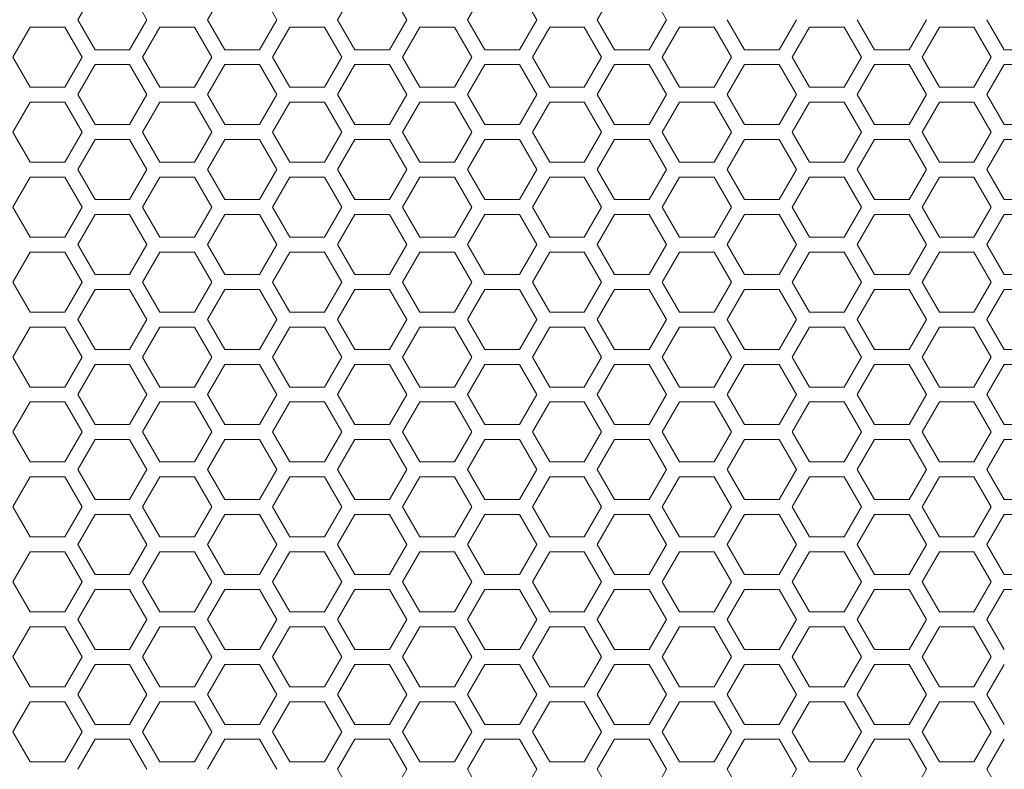
# Model space of a CAD drawing. Units: millimetres. Extents: x -1400 to 183, y -1036 to 725.
# Drawn here: x -1051 to -952, y -177 to -102 of the extents above; entities that cross this region are included whole.
import ezdxf

# ---------------------------------------------------------------- set-up
doc = ezdxf.new("R2010")
doc.units = ezdxf.units.MM
doc.layers.add('Keine', color=7, linetype='Continuous', lineweight=9)

msp = doc.modelspace()

# ---------------------------------------------------------------- linework, layer by layer
at = {"layer": 'Keine'}
for p, q in [((-1044.959, -101.812), (-1043.227, -98.812)), ((-1039.763, -98.812), (-1038.031, -101.812)), ((-1031.969, -101.812), (-1030.237, -98.812)), ((-1026.773, -98.812), (-1025.041, -101.812)), ((-1018.979, -101.812), (-1017.247, -98.812)), ((-1013.783, -98.812), (-1012.051, -101.812)), ((-1005.989, -101.812), (-1004.257, -98.812)), ((-1000.793, -98.812), (-999.061, -101.812)), ((-992.999, -101.812), (-991.267, -98.812)), ((-987.803, -98.812), (-986.071, -101.812)), ((-1043.227, -104.812), (-1044.959, -101.812)), ((-1038.031, -101.812), (-1039.763, -104.812)), ((-1030.237, -104.812), (-1031.969, -101.812)), ((-1025.041, -101.812), (-1026.773, -104.812)), ((-1017.247, -104.812), (-1018.979, -101.812)), ((-1012.051, -101.812), (-1013.783, -104.812)), ((-1004.257, -104.812), (-1005.989, -101.812)), ((-999.061, -101.812), (-1000.793, -104.812)), ((-991.267, -104.812), (-992.999, -101.812)), ((-986.071, -101.812), (-987.803, -104.812)), ((-978.277, -104.812), (-980.009, -101.812)), ((-973.081, -101.812), (-974.813, -104.812)), ((-965.287, -104.812), (-967.019, -101.812)), ((-960.091, -101.812), (-961.823, -104.812)), ((-952.297, -104.812), (-954.029, -101.812)), ((-1051.454, -105.562), (-1049.722, -102.562)), ((-1049.722, -102.562), (-1046.258, -102.562)), ((-1046.258, -102.562), (-1044.526, -105.562)), ((-1038.464, -105.562), (-1036.732, -102.562)), ((-1036.732, -102.562), (-1033.268, -102.562)), ((-1033.268, -102.562), (-1031.536, -105.562)), ((-1025.474, -105.562), (-1023.742, -102.562)), ((-1023.742, -102.562), (-1020.278, -102.562)), ((-1020.278, -102.562), (-1018.546, -105.562)), ((-1012.484, -105.562), (-1010.752, -102.562)), ((-1010.752, -102.562), (-1007.288, -102.562)), ((-1007.288, -102.562), (-1005.556, -105.562)), ((-999.494, -105.562), (-997.762, -102.562)), ((-997.762, -102.562), (-994.298, -102.562)), ((-994.298, -102.562), (-992.566, -105.562)), ((-986.504, -105.562), (-984.772, -102.562)), ((-984.772, -102.562), (-981.308, -102.562)), ((-981.308, -102.562), (-979.576, -105.562)), ((-973.514, -105.562), (-971.782, -102.562)), ((-971.782, -102.562), (-968.318, -102.562)), ((-968.318, -102.562), (-966.586, -105.562)), ((-960.524, -105.562), (-958.792, -102.562)), ((-958.792, -102.562), (-955.328, -102.562)), ((-955.328, -102.562), (-953.596, -105.562)), ((-1039.763, -104.812), (-1043.227, -104.812)), ((-1026.773, -104.812), (-1030.237, -104.812)), ((-1013.783, -104.812), (-1017.247, -104.812)), ((-1000.793, -104.812), (-1004.257, -104.812)), ((-987.803, -104.812), (-991.267, -104.812)), ((-974.813, -104.812), (-978.277, -104.812)), ((-961.823, -104.812), (-965.287, -104.812)), ((-948.833, -104.812), (-952.297, -104.812)), ((-1049.722, -108.562), (-1051.454, -105.562)), ((-1044.526, -105.562), (-1046.258, -108.562)), ((-1044.959, -109.312), (-1043.227, -106.312)), ((-1043.227, -106.312), (-1039.763, -106.312)), ((-1039.763, -106.312), (-1038.031, -109.312)), ((-1036.732, -108.562), (-1038.464, -105.562)), ((-1031.536, -105.562), (-1033.268, -108.562)), ((-1031.969, -109.312), (-1030.237, -106.312)), ((-1030.237, -106.312), (-1026.773, -106.312)), ((-1026.773, -106.312), (-1025.041, -109.312)), ((-1023.742, -108.562), (-1025.474, -105.562)), ((-1018.546, -105.562), (-1020.278, -108.562)), ((-1018.979, -109.312), (-1017.247, -106.312)), ((-1017.247, -106.312), (-1013.783, -106.312)), ((-1013.783, -106.312), (-1012.051, -109.312)), ((-1010.752, -108.562), (-1012.484, -105.562)), ((-1005.556, -105.562), (-1007.288, -108.562)), ((-1005.989, -109.312), (-1004.257, -106.312)), ((-1004.257, -106.312), (-1000.793, -106.312)), ((-1000.793, -106.312), (-999.061, -109.312)), ((-997.762, -108.562), (-999.494, -105.562)), ((-992.566, -105.562), (-994.298, -108.562)), ((-992.999, -109.312), (-991.267, -106.312)), ((-991.267, -106.312), (-987.803, -106.312)), ((-987.803, -106.312), (-986.071, -109.312)), ((-984.772, -108.562), (-986.504, -105.562)), ((-979.576, -105.562), (-981.308, -108.562)), ((-980.009, -109.312), (-978.277, -106.312)), ((-978.277, -106.312), (-974.813, -106.312)), ((-974.813, -106.312), (-973.081, -109.312)), ((-971.782, -108.562), (-973.514, -105.562)), ((-966.586, -105.562), (-968.318, -108.562)), ((-967.019, -109.312), (-965.287, -106.312)), ((-965.287, -106.312), (-961.823, -106.312)), ((-961.823, -106.312), (-960.091, -109.312)), ((-958.792, -108.562), (-960.524, -105.562)), ((-953.596, -105.562), (-955.328, -108.562)), ((-954.029, -109.312), (-952.297, -106.312)), ((-952.297, -106.312), (-948.833, -106.312)), ((-1046.258, -108.562), (-1049.722, -108.562)), ((-1033.268, -108.562), (-1036.732, -108.562)), ((-1020.278, -108.562), (-1023.742, -108.562)), ((-1007.288, -108.562), (-1010.752, -108.562)), ((-994.298, -108.562), (-997.762, -108.562)), ((-981.308, -108.562), (-984.772, -108.562)), ((-968.318, -108.562), (-971.782, -108.562)), ((-955.328, -108.562), (-958.792, -108.562)), ((-1051.454, -113.062), (-1049.722, -110.062)), ((-1049.722, -110.062), (-1046.258, -110.062)), ((-1046.258, -110.062), (-1044.526, -113.062)), ((-1043.227, -112.312), (-1044.959, -109.312)), ((-1038.031, -109.312), (-1039.763, -112.312)), ((-1038.464, -113.062), (-1036.732, -110.062)), ((-1036.732, -110.062), (-1033.268, -110.062)), ((-1033.268, -110.062), (-1031.536, -113.062)), ((-1030.237, -112.312), (-1031.969, -109.312)), ((-1025.041, -109.312), (-1026.773, -112.312)), ((-1025.474, -113.062), (-1023.742, -110.062)), ((-1023.742, -110.062), (-1020.278, -110.062)), ((-1020.278, -110.062), (-1018.546, -113.062)), ((-1017.247, -112.312), (-1018.979, -109.312)), ((-1012.051, -109.312), (-1013.783, -112.312)), ((-1012.484, -113.062), (-1010.752, -110.062)), ((-1010.752, -110.062), (-1007.288, -110.062)), ((-1007.288, -110.062), (-1005.556, -113.062)), ((-1004.257, -112.312), (-1005.989, -109.312)), ((-999.061, -109.312), (-1000.793, -112.312)), ((-999.494, -113.062), (-997.762, -110.062)), ((-997.762, -110.062), (-994.298, -110.062)), ((-994.298, -110.062), (-992.566, -113.062)), ((-991.267, -112.312), (-992.999, -109.312)), ((-986.071, -109.312), (-987.803, -112.312)), ((-986.504, -113.062), (-984.772, -110.062)), ((-984.772, -110.062), (-981.308, -110.062)), ((-981.308, -110.062), (-979.576, -113.062)), ((-978.277, -112.312), (-980.009, -109.312)), ((-973.081, -109.312), (-974.813, -112.312)), ((-973.514, -113.062), (-971.782, -110.062)), ((-971.782, -110.062), (-968.318, -110.062)), ((-968.318, -110.062), (-966.586, -113.062)), ((-965.287, -112.312), (-967.019, -109.312)), ((-960.091, -109.312), (-961.823, -112.312)), ((-960.524, -113.062), (-958.792, -110.062)), ((-958.792, -110.062), (-955.328, -110.062)), ((-955.328, -110.062), (-953.596, -113.062)), ((-952.297, -112.312), (-954.029, -109.312)), ((-1049.722, -116.062), (-1051.454, -113.062)), ((-1044.526, -113.062), (-1046.258, -116.062)), ((-1039.763, -112.312), (-1043.227, -112.312)), ((-1036.732, -116.062), (-1038.464, -113.062)), ((-1031.536, -113.062), (-1033.268, -116.062)), ((-1026.773, -112.312), (-1030.237, -112.312)), ((-1023.742, -116.062), (-1025.474, -113.062)), ((-1018.546, -113.062), (-1020.278, -116.062)), ((-1013.783, -112.312), (-1017.247, -112.312)), ((-1010.752, -116.062), (-1012.484, -113.062)), ((-1005.556, -113.062), (-1007.288, -116.062)), ((-1000.793, -112.312), (-1004.257, -112.312)), ((-997.762, -116.062), (-999.494, -113.062)), ((-992.566, -113.062), (-994.298, -116.062)), ((-987.803, -112.312), (-991.267, -112.312)), ((-984.772, -116.062), (-986.504, -113.062)), ((-979.576, -113.062), (-981.308, -116.062)), ((-974.813, -112.312), (-978.277, -112.312)), ((-971.782, -116.062), (-973.514, -113.062)), ((-966.586, -113.062), (-968.318, -116.062)), ((-961.823, -112.312), (-965.287, -112.312)), ((-958.792, -116.062), (-960.524, -113.062)), ((-953.596, -113.062), (-955.328, -116.062)), ((-948.833, -112.312), (-952.297, -112.312)), ((-1044.959, -116.812), (-1043.227, -113.812)), ((-1043.227, -113.812), (-1039.763, -113.812)), ((-1039.763, -113.812), (-1038.031, -116.812)), ((-1031.969, -116.812), (-1030.237, -113.812)), ((-1030.237, -113.812), (-1026.773, -113.812)), ((-1026.773, -113.812), (-1025.041, -116.812)), ((-1018.979, -116.812), (-1017.247, -113.812)), ((-1017.247, -113.812), (-1013.783, -113.812)), ((-1013.783, -113.812), (-1012.051, -116.812)), ((-1005.989, -116.812), (-1004.257, -113.812)), ((-1004.257, -113.812), (-1000.793, -113.812)), ((-1000.793, -113.812), (-999.061, -116.812)), ((-992.999, -116.812), (-991.267, -113.812)), ((-991.267, -113.812), (-987.803, -113.812)), ((-987.803, -113.812), (-986.071, -116.812)), ((-980.009, -116.812), (-978.277, -113.812)), ((-978.277, -113.812), (-974.813, -113.812)), ((-974.813, -113.812), (-973.081, -116.812)), ((-967.019, -116.812), (-965.287, -113.812)), ((-965.287, -113.812), (-961.823, -113.812)), ((-961.823, -113.812), (-960.091, -116.812)), ((-954.029, -116.812), (-952.297, -113.812)), ((-952.297, -113.812), (-948.833, -113.812)), ((-1046.258, -116.062), (-1049.722, -116.062)), ((-1033.268, -116.062), (-1036.732, -116.062)), ((-1020.278, -116.062), (-1023.742, -116.062)), ((-1007.288, -116.062), (-1010.752, -116.062)), ((-994.298, -116.062), (-997.762, -116.062)), ((-981.308, -116.062), (-984.772, -116.062)), ((-968.318, -116.062), (-971.782, -116.062)), ((-955.328, -116.062), (-958.792, -116.062)), ((-1043.227, -119.812), (-1044.959, -116.812)), ((-1038.031, -116.812), (-1039.763, -119.812)), ((-1030.237, -119.812), (-1031.969, -116.812)), ((-1025.041, -116.812), (-1026.773, -119.812)), ((-1017.247, -119.812), (-1018.979, -116.812)), ((-1012.051, -116.812), (-1013.783, -119.812)), ((-1004.257, -119.812), (-1005.989, -116.812)), ((-999.061, -116.812), (-1000.793, -119.812)), ((-991.267, -119.812), (-992.999, -116.812)), ((-986.071, -116.812), (-987.803, -119.812)), ((-978.277, -119.812), (-980.009, -116.812)), ((-973.081, -116.812), (-974.813, -119.812)), ((-965.287, -119.812), (-967.019, -116.812)), ((-960.091, -116.812), (-961.823, -119.812)), ((-952.297, -119.812), (-954.029, -116.812)), ((-1051.454, -120.562), (-1049.722, -117.562)), ((-1049.722, -117.562), (-1046.258, -117.562)), ((-1046.258, -117.562), (-1044.526, -120.562)), ((-1038.464, -120.562), (-1036.732, -117.562)), ((-1036.732, -117.562), (-1033.268, -117.562)), ((-1033.268, -117.562), (-1031.536, -120.562)), ((-1025.474, -120.562), (-1023.742, -117.562)), ((-1023.742, -117.562), (-1020.278, -117.562)), ((-1020.278, -117.562), (-1018.546, -120.562)), ((-1012.484, -120.562), (-1010.752, -117.562)), ((-1010.752, -117.562), (-1007.288, -117.562)), ((-1007.288, -117.562), (-1005.556, -120.562)), ((-999.494, -120.562), (-997.762, -117.562)), ((-997.762, -117.562), (-994.298, -117.562)), ((-994.298, -117.562), (-992.566, -120.562)), ((-986.504, -120.562), (-984.772, -117.562)), ((-984.772, -117.562), (-981.308, -117.562)), ((-981.308, -117.562), (-979.576, -120.562)), ((-973.514, -120.562), (-971.782, -117.562)), ((-971.782, -117.562), (-968.318, -117.562)), ((-968.318, -117.562), (-966.586, -120.562)), ((-960.524, -120.562), (-958.792, -117.562)), ((-958.792, -117.562), (-955.328, -117.562)), ((-955.328, -117.562), (-953.596, -120.562)), ((-1039.763, -119.812), (-1043.227, -119.812)), ((-1026.773, -119.812), (-1030.237, -119.812)), ((-1013.783, -119.812), (-1017.247, -119.812)), ((-1000.793, -119.812), (-1004.257, -119.812)), ((-987.803, -119.812), (-991.267, -119.812)), ((-974.813, -119.812), (-978.277, -119.812)), ((-961.823, -119.812), (-965.287, -119.812)), ((-948.833, -119.812), (-952.297, -119.812)), ((-1049.722, -123.562), (-1051.454, -120.562)), ((-1044.526, -120.562), (-1046.258, -123.562)), ((-1036.732, -123.562), (-1038.464, -120.562)), ((-1031.536, -120.562), (-1033.268, -123.562)), ((-1023.742, -123.562), (-1025.474, -120.562)), ((-1018.546, -120.562), (-1020.278, -123.562)), ((-1010.752, -123.562), (-1012.484, -120.562)), ((-1005.556, -120.562), (-1007.288, -123.562)), ((-997.762, -123.562), (-999.494, -120.562)), ((-992.566, -120.562), (-994.298, -123.562)), ((-984.772, -123.562), (-986.504, -120.562)), ((-979.576, -120.562), (-981.308, -123.562)), ((-971.782, -123.562), (-973.514, -120.562)), ((-966.586, -120.562), (-968.318, -123.562)), ((-958.792, -123.562), (-960.524, -120.562)), ((-953.596, -120.562), (-955.328, -123.562)), ((-1044.959, -124.312), (-1043.227, -121.312)), ((-1043.227, -121.312), (-1039.763, -121.312)), ((-1039.763, -121.312), (-1038.031, -124.312)), ((-1031.969, -124.312), (-1030.237, -121.312)), ((-1030.237, -121.312), (-1026.773, -121.312)), ((-1026.773, -121.312), (-1025.041, -124.312)), ((-1018.979, -124.312), (-1017.247, -121.312)), ((-1017.247, -121.312), (-1013.783, -121.312)), ((-1013.783, -121.312), (-1012.051, -124.312)), ((-1005.989, -124.312), (-1004.257, -121.312)), ((-1004.257, -121.312), (-1000.793, -121.312)), ((-1000.793, -121.312), (-999.061, -124.312)), ((-992.999, -124.312), (-991.267, -121.312)), ((-991.267, -121.312), (-987.803, -121.312)), ((-987.803, -121.312), (-986.071, -124.312)), ((-980.009, -124.312), (-978.277, -121.312)), ((-978.277, -121.312), (-974.813, -121.312)), ((-974.813, -121.312), (-973.081, -124.312)), ((-967.019, -124.312), (-965.287, -121.312)), ((-965.287, -121.312), (-961.823, -121.312)), ((-961.823, -121.312), (-960.091, -124.312)), ((-954.029, -124.312), (-952.297, -121.312)), ((-952.297, -121.312), (-948.833, -121.312)), ((-1046.258, -123.562), (-1049.722, -123.562)), ((-1033.268, -123.562), (-1036.732, -123.562)), ((-1020.278, -123.562), (-1023.742, -123.562)), ((-1007.288, -123.562), (-1010.752, -123.562)), ((-994.298, -123.562), (-997.762, -123.562)), ((-981.308, -123.562), (-984.772, -123.562)), ((-968.318, -123.562), (-971.782, -123.562)), ((-955.328, -123.562), (-958.792, -123.562)), ((-1043.227, -127.312), (-1044.959, -124.312)), ((-1038.031, -124.312), (-1039.763, -127.312)), ((-1030.237, -127.312), (-1031.969, -124.312)), ((-1025.041, -124.312), (-1026.773, -127.312)), ((-1017.247, -127.312), (-1018.979, -124.312)), ((-1012.051, -124.312), (-1013.783, -127.312)), ((-1004.257, -127.312), (-1005.989, -124.312)), ((-999.061, -124.312), (-1000.793, -127.312)), ((-991.267, -127.312), (-992.999, -124.312)), ((-986.071, -124.312), (-987.803, -127.312)), ((-978.277, -127.312), (-980.009, -124.312)), ((-973.081, -124.312), (-974.813, -127.312)), ((-965.287, -127.312), (-967.019, -124.312)), ((-960.091, -124.312), (-961.823, -127.312)), ((-952.297, -127.312), (-954.029, -124.312)), ((-1051.454, -128.062), (-1049.722, -125.062)), ((-1049.722, -125.062), (-1046.258, -125.062)), ((-1046.258, -125.062), (-1044.526, -128.062)), ((-1038.464, -128.062), (-1036.732, -125.062)), ((-1036.732, -125.062), (-1033.268, -125.062)), ((-1033.268, -125.062), (-1031.536, -128.062)), ((-1025.474, -128.062), (-1023.742, -125.062)), ((-1023.742, -125.062), (-1020.278, -125.062)), ((-1020.278, -125.062), (-1018.546, -128.062)), ((-1012.484, -128.062), (-1010.752, -125.062)), ((-1010.752, -125.062), (-1007.288, -125.062)), ((-1007.288, -125.062), (-1005.556, -128.062)), ((-999.494, -128.062), (-997.762, -125.062)), ((-997.762, -125.062), (-994.298, -125.062)), ((-994.298, -125.062), (-992.566, -128.062)), ((-986.504, -128.062), (-984.772, -125.062)), ((-984.772, -125.062), (-981.308, -125.062)), ((-981.308, -125.062), (-979.576, -128.062)), ((-973.514, -128.062), (-971.782, -125.062)), ((-971.782, -125.062), (-968.318, -125.062)), ((-968.318, -125.062), (-966.586, -128.062)), ((-960.524, -128.062), (-958.792, -125.062)), ((-958.792, -125.062), (-955.328, -125.062)), ((-955.328, -125.062), (-953.596, -128.062)), ((-1039.763, -127.312), (-1043.227, -127.312)), ((-1026.773, -127.312), (-1030.237, -127.312)), ((-1013.783, -127.312), (-1017.247, -127.312)), ((-1000.793, -127.312), (-1004.257, -127.312)), ((-987.803, -127.312), (-991.267, -127.312)), ((-974.813, -127.312), (-978.277, -127.312)), ((-961.823, -127.312), (-965.287, -127.312)), ((-948.833, -127.312), (-952.297, -127.312)), ((-1049.722, -131.062), (-1051.454, -128.062)), ((-1044.526, -128.062), (-1046.258, -131.062)), ((-1044.959, -131.812), (-1043.227, -128.812)), ((-1043.227, -128.812), (-1039.763, -128.812)), ((-1039.763, -128.812), (-1038.031, -131.812)), ((-1036.732, -131.062), (-1038.464, -128.062)), ((-1031.536, -128.062), (-1033.268, -131.062)), ((-1031.969, -131.812), (-1030.237, -128.812)), ((-1030.237, -128.812), (-1026.773, -128.812)), ((-1026.773, -128.812), (-1025.041, -131.812)), ((-1023.742, -131.062), (-1025.474, -128.062)), ((-1018.546, -128.062), (-1020.278, -131.062)), ((-1018.979, -131.812), (-1017.247, -128.812)), ((-1017.247, -128.812), (-1013.783, -128.812)), ((-1013.783, -128.812), (-1012.051, -131.812)), ((-1010.752, -131.062), (-1012.484, -128.062)), ((-1005.556, -128.062), (-1007.288, -131.062)), ((-1005.989, -131.812), (-1004.257, -128.812)), ((-1004.257, -128.812), (-1000.793, -128.812)), ((-1000.793, -128.812), (-999.061, -131.812)), ((-997.762, -131.062), (-999.494, -128.062)), ((-992.566, -128.062), (-994.298, -131.062)), ((-992.999, -131.812), (-991.267, -128.812)), ((-991.267, -128.812), (-987.803, -128.812)), ((-987.803, -128.812), (-986.071, -131.812)), ((-984.772, -131.062), (-986.504, -128.062)), ((-979.576, -128.062), (-981.308, -131.062)), ((-980.009, -131.812), (-978.277, -128.812)), ((-978.277, -128.812), (-974.813, -128.812)), ((-974.813, -128.812), (-973.081, -131.812)), ((-971.782, -131.062), (-973.514, -128.062)), ((-966.586, -128.062), (-968.318, -131.062)), ((-967.019, -131.812), (-965.287, -128.812)), ((-965.287, -128.812), (-961.823, -128.812)), ((-961.823, -128.812), (-960.091, -131.812)), ((-958.792, -131.062), (-960.524, -128.062)), ((-953.596, -128.062), (-955.328, -131.062)), ((-954.029, -131.812), (-952.297, -128.812)), ((-952.297, -128.812), (-948.833, -128.812)), ((-1046.258, -131.062), (-1049.722, -131.062)), ((-1043.227, -134.812), (-1044.959, -131.812)), ((-1038.031, -131.812), (-1039.763, -134.812)), ((-1033.268, -131.062), (-1036.732, -131.062)), ((-1030.237, -134.812), (-1031.969, -131.812)), ((-1025.041, -131.812), (-1026.773, -134.812)), ((-1020.278, -131.062), (-1023.742, -131.062)), ((-1017.247, -134.812), (-1018.979, -131.812)), ((-1012.051, -131.812), (-1013.783, -134.812)), ((-1007.288, -131.062), (-1010.752, -131.062)), ((-1004.257, -134.812), (-1005.989, -131.812)), ((-999.061, -131.812), (-1000.793, -134.812)), ((-994.298, -131.062), (-997.762, -131.062)), ((-991.267, -134.812), (-992.999, -131.812)), ((-986.071, -131.812), (-987.803, -134.812)), ((-981.308, -131.062), (-984.772, -131.062)), ((-978.277, -134.812), (-980.009, -131.812)), ((-973.081, -131.812), (-974.813, -134.812)), ((-968.318, -131.062), (-971.782, -131.062)), ((-965.287, -134.812), (-967.019, -131.812)), ((-960.091, -131.812), (-961.823, -134.812)), ((-955.328, -131.062), (-958.792, -131.062)), ((-952.297, -134.812), (-954.029, -131.812)), ((-1051.454, -135.562), (-1049.722, -132.562)), ((-1049.722, -132.562), (-1046.258, -132.562)), ((-1046.258, -132.562), (-1044.526, -135.562)), ((-1038.464, -135.562), (-1036.732, -132.562)), ((-1036.732, -132.562), (-1033.268, -132.562)), ((-1033.268, -132.562), (-1031.536, -135.562)), ((-1025.474, -135.562), (-1023.742, -132.562)), ((-1023.742, -132.562), (-1020.278, -132.562)), ((-1020.278, -132.562), (-1018.546, -135.562)), ((-1012.484, -135.562), (-1010.752, -132.562)), ((-1010.752, -132.562), (-1007.288, -132.562)), ((-1007.288, -132.562), (-1005.556, -135.562)), ((-999.494, -135.562), (-997.762, -132.562)), ((-997.762, -132.562), (-994.298, -132.562)), ((-994.298, -132.562), (-992.566, -135.562)), ((-986.504, -135.562), (-984.772, -132.562)), ((-984.772, -132.562), (-981.308, -132.562)), ((-981.308, -132.562), (-979.576, -135.562)), ((-973.514, -135.562), (-971.782, -132.562)), ((-971.782, -132.562), (-968.318, -132.562)), ((-968.318, -132.562), (-966.586, -135.562)), ((-960.524, -135.562), (-958.792, -132.562)), ((-958.792, -132.562), (-955.328, -132.562)), ((-955.328, -132.562), (-953.596, -135.562)), ((-1039.763, -134.812), (-1043.227, -134.812)), ((-1026.773, -134.812), (-1030.237, -134.812)), ((-1013.783, -134.812), (-1017.247, -134.812)), ((-1000.793, -134.812), (-1004.257, -134.812)), ((-987.803, -134.812), (-991.267, -134.812)), ((-974.813, -134.812), (-978.277, -134.812)), ((-961.823, -134.812), (-965.287, -134.812)), ((-948.833, -134.812), (-952.297, -134.812)), ((-1049.722, -138.562), (-1051.454, -135.562)), ((-1044.526, -135.562), (-1046.258, -138.562)), ((-1036.732, -138.562), (-1038.464, -135.562)), ((-1031.536, -135.562), (-1033.268, -138.562)), ((-1023.742, -138.562), (-1025.474, -135.562)), ((-1018.546, -135.562), (-1020.278, -138.562)), ((-1010.752, -138.562), (-1012.484, -135.562)), ((-1005.556, -135.562), (-1007.288, -138.562)), ((-997.762, -138.562), (-999.494, -135.562)), ((-992.566, -135.562), (-994.298, -138.562)), ((-984.772, -138.562), (-986.504, -135.562)), ((-979.576, -135.562), (-981.308, -138.562)), ((-971.782, -138.562), (-973.514, -135.562)), ((-966.586, -135.562), (-968.318, -138.562)), ((-958.792, -138.562), (-960.524, -135.562)), ((-953.596, -135.562), (-955.328, -138.562)), ((-1044.959, -139.312), (-1043.227, -136.312)), ((-1043.227, -136.312), (-1039.763, -136.312)), ((-1039.763, -136.312), (-1038.031, -139.312)), ((-1031.969, -139.312), (-1030.237, -136.312)), ((-1030.237, -136.312), (-1026.773, -136.312)), ((-1026.773, -136.312), (-1025.041, -139.312)), ((-1018.979, -139.312), (-1017.247, -136.312)), ((-1017.247, -136.312), (-1013.783, -136.312)), ((-1013.783, -136.312), (-1012.051, -139.312)), ((-1005.989, -139.312), (-1004.257, -136.312)), ((-1004.257, -136.312), (-1000.793, -136.312)), ((-1000.793, -136.312), (-999.061, -139.312)), ((-992.999, -139.312), (-991.267, -136.312)), ((-991.267, -136.312), (-987.803, -136.312)), ((-987.803, -136.312), (-986.071, -139.312)), ((-980.009, -139.312), (-978.277, -136.312)), ((-978.277, -136.312), (-974.813, -136.312)), ((-974.813, -136.312), (-973.081, -139.312)), ((-967.019, -139.312), (-965.287, -136.312)), ((-965.287, -136.312), (-961.823, -136.312)), ((-961.823, -136.312), (-960.091, -139.312)), ((-954.029, -139.312), (-952.297, -136.312)), ((-952.297, -136.312), (-948.833, -136.312)), ((-1046.258, -138.562), (-1049.722, -138.562)), ((-1033.268, -138.562), (-1036.732, -138.562)), ((-1020.278, -138.562), (-1023.742, -138.562)), ((-1007.288, -138.562), (-1010.752, -138.562)), ((-994.298, -138.562), (-997.762, -138.562)), ((-981.308, -138.562), (-984.772, -138.562)), ((-968.318, -138.562), (-971.782, -138.562)), ((-955.328, -138.562), (-958.792, -138.562)), ((-1043.227, -142.312), (-1044.959, -139.312)), ((-1038.031, -139.312), (-1039.763, -142.312)), ((-1030.237, -142.312), (-1031.969, -139.312)), ((-1025.041, -139.312), (-1026.773, -142.312)), ((-1017.247, -142.312), (-1018.979, -139.312)), ((-1012.051, -139.312), (-1013.783, -142.312)), ((-1004.257, -142.312), (-1005.989, -139.312)), ((-999.061, -139.312), (-1000.793, -142.312)), ((-991.267, -142.312), (-992.999, -139.312)), ((-986.071, -139.312), (-987.803, -142.312)), ((-978.277, -142.312), (-980.009, -139.312)), ((-973.081, -139.312), (-974.813, -142.312)), ((-965.287, -142.312), (-967.019, -139.312)), ((-960.091, -139.312), (-961.823, -142.312)), ((-952.297, -142.312), (-954.029, -139.312)), ((-1051.454, -143.062), (-1049.722, -140.062)), ((-1049.722, -140.062), (-1046.258, -140.062)), ((-1046.258, -140.062), (-1044.526, -143.062)), ((-1038.464, -143.062), (-1036.732, -140.062)), ((-1036.732, -140.062), (-1033.268, -140.062)), ((-1033.268, -140.062), (-1031.536, -143.062)), ((-1025.474, -143.062), (-1023.742, -140.062)), ((-1023.742, -140.062), (-1020.278, -140.062)), ((-1020.278, -140.062), (-1018.546, -143.062)), ((-1012.484, -143.062), (-1010.752, -140.062)), ((-1010.752, -140.062), (-1007.288, -140.062)), ((-1007.288, -140.062), (-1005.556, -143.062)), ((-999.494, -143.062), (-997.762, -140.062)), ((-997.762, -140.062), (-994.298, -140.062)), ((-994.298, -140.062), (-992.566, -143.062)), ((-986.504, -143.062), (-984.772, -140.062)), ((-984.772, -140.062), (-981.308, -140.062)), ((-981.308, -140.062), (-979.576, -143.062)), ((-973.514, -143.062), (-971.782, -140.062)), ((-971.782, -140.062), (-968.318, -140.062)), ((-968.318, -140.062), (-966.586, -143.062)), ((-960.524, -143.062), (-958.792, -140.062)), ((-958.792, -140.062), (-955.328, -140.062)), ((-955.328, -140.062), (-953.596, -143.062)), ((-1039.763, -142.312), (-1043.227, -142.312)), ((-1026.773, -142.312), (-1030.237, -142.312)), ((-1013.783, -142.312), (-1017.247, -142.312)), ((-1000.793, -142.312), (-1004.257, -142.312)), ((-987.803, -142.312), (-991.267, -142.312)), ((-974.813, -142.312), (-978.277, -142.312)), ((-961.823, -142.312), (-965.287, -142.312)), ((-948.833, -142.312), (-952.297, -142.312)), ((-1049.722, -146.062), (-1051.454, -143.062)), ((-1044.526, -143.062), (-1046.258, -146.062)), ((-1036.732, -146.062), (-1038.464, -143.062)), ((-1031.536, -143.062), (-1033.268, -146.062)), ((-1023.742, -146.062), (-1025.474, -143.062)), ((-1018.546, -143.062), (-1020.278, -146.062)), ((-1010.752, -146.062), (-1012.484, -143.062)), ((-1005.556, -143.062), (-1007.288, -146.062)), ((-997.762, -146.062), (-999.494, -143.062)), ((-992.566, -143.062), (-994.298, -146.062)), ((-984.772, -146.062), (-986.504, -143.062)), ((-979.576, -143.062), (-981.308, -146.062)), ((-971.782, -146.062), (-973.514, -143.062)), ((-966.586, -143.062), (-968.318, -146.062)), ((-958.792, -146.062), (-960.524, -143.062)), ((-953.596, -143.062), (-955.328, -146.062)), ((-1044.959, -146.812), (-1043.227, -143.812)), ((-1043.227, -143.812), (-1039.763, -143.812)), ((-1039.763, -143.812), (-1038.031, -146.812)), ((-1031.969, -146.812), (-1030.237, -143.812)), ((-1030.237, -143.812), (-1026.773, -143.812)), ((-1026.773, -143.812), (-1025.041, -146.812)), ((-1018.979, -146.812), (-1017.247, -143.812)), ((-1017.247, -143.812), (-1013.783, -143.812)), ((-1013.783, -143.812), (-1012.051, -146.812)), ((-1005.989, -146.812), (-1004.257, -143.812)), ((-1004.257, -143.812), (-1000.793, -143.812)), ((-1000.793, -143.812), (-999.061, -146.812)), ((-992.999, -146.812), (-991.267, -143.812)), ((-991.267, -143.812), (-987.803, -143.812)), ((-987.803, -143.812), (-986.071, -146.812)), ((-980.009, -146.812), (-978.277, -143.812)), ((-978.277, -143.812), (-974.813, -143.812)), ((-974.813, -143.812), (-973.081, -146.812)), ((-967.019, -146.812), (-965.287, -143.812)), ((-965.287, -143.812), (-961.823, -143.812)), ((-961.823, -143.812), (-960.091, -146.812)), ((-954.029, -146.812), (-952.297, -143.812)), ((-952.297, -143.812), (-948.833, -143.812)), ((-1046.258, -146.062), (-1049.722, -146.062)), ((-1033.268, -146.062), (-1036.732, -146.062)), ((-1020.278, -146.062), (-1023.742, -146.062)), ((-1007.288, -146.062), (-1010.752, -146.062)), ((-994.298, -146.062), (-997.762, -146.062)), ((-981.308, -146.062), (-984.772, -146.062)), ((-968.318, -146.062), (-971.782, -146.062)), ((-955.328, -146.062), (-958.792, -146.062)), ((-1051.454, -150.562), (-1049.722, -147.562)), ((-1049.722, -147.562), (-1046.258, -147.562)), ((-1046.258, -147.562), (-1044.526, -150.562)), ((-1043.227, -149.812), (-1044.959, -146.812)), ((-1038.031, -146.812), (-1039.763, -149.812)), ((-1038.464, -150.562), (-1036.732, -147.562)), ((-1036.732, -147.562), (-1033.268, -147.562)), ((-1033.268, -147.562), (-1031.536, -150.562)), ((-1030.237, -149.812), (-1031.969, -146.812)), ((-1025.041, -146.812), (-1026.773, -149.812)), ((-1025.474, -150.562), (-1023.742, -147.562)), ((-1023.742, -147.562), (-1020.278, -147.562)), ((-1020.278, -147.562), (-1018.546, -150.562)), ((-1017.247, -149.812), (-1018.979, -146.812)), ((-1012.051, -146.812), (-1013.783, -149.812)), ((-1012.484, -150.562), (-1010.752, -147.562)), ((-1010.752, -147.562), (-1007.288, -147.562)), ((-1007.288, -147.562), (-1005.556, -150.562)), ((-1004.257, -149.812), (-1005.989, -146.812)), ((-999.061, -146.812), (-1000.793, -149.812)), ((-999.494, -150.562), (-997.762, -147.562)), ((-997.762, -147.562), (-994.298, -147.562)), ((-994.298, -147.562), (-992.566, -150.562)), ((-991.267, -149.812), (-992.999, -146.812)), ((-986.071, -146.812), (-987.803, -149.812)), ((-986.504, -150.562), (-984.772, -147.562)), ((-984.772, -147.562), (-981.308, -147.562)), ((-981.308, -147.562), (-979.576, -150.562)), ((-978.277, -149.812), (-980.009, -146.812)), ((-973.081, -146.812), (-974.813, -149.812)), ((-973.514, -150.562), (-971.782, -147.562)), ((-971.782, -147.562), (-968.318, -147.562)), ((-968.318, -147.562), (-966.586, -150.562)), ((-965.287, -149.812), (-967.019, -146.812)), ((-960.091, -146.812), (-961.823, -149.812)), ((-960.524, -150.562), (-958.792, -147.562)), ((-958.792, -147.562), (-955.328, -147.562)), ((-955.328, -147.562), (-953.596, -150.562)), ((-952.297, -149.812), (-954.029, -146.812)), ((-1049.722, -153.562), (-1051.454, -150.562)), ((-1044.526, -150.562), (-1046.258, -153.562)), ((-1039.763, -149.812), (-1043.227, -149.812)), ((-1036.732, -153.562), (-1038.464, -150.562)), ((-1031.536, -150.562), (-1033.268, -153.562)), ((-1026.773, -149.812), (-1030.237, -149.812)), ((-1023.742, -153.562), (-1025.474, -150.562)), ((-1018.546, -150.562), (-1020.278, -153.562)), ((-1013.783, -149.812), (-1017.247, -149.812)), ((-1010.752, -153.562), (-1012.484, -150.562)), ((-1005.556, -150.562), (-1007.288, -153.562)), ((-1000.793, -149.812), (-1004.257, -149.812)), ((-997.762, -153.562), (-999.494, -150.562)), ((-992.566, -150.562), (-994.298, -153.562)), ((-987.803, -149.812), (-991.267, -149.812)), ((-984.772, -153.562), (-986.504, -150.562)), ((-979.576, -150.562), (-981.308, -153.562)), ((-974.813, -149.812), (-978.277, -149.812)), ((-971.782, -153.562), (-973.514, -150.562)), ((-966.586, -150.562), (-968.318, -153.562)), ((-961.823, -149.812), (-965.287, -149.812)), ((-958.792, -153.562), (-960.524, -150.562)), ((-953.596, -150.562), (-955.328, -153.562)), ((-948.833, -149.812), (-952.297, -149.812)), ((-1044.959, -154.312), (-1043.227, -151.312)), ((-1043.227, -151.312), (-1039.763, -151.312)), ((-1039.763, -151.312), (-1038.031, -154.312)), ((-1031.969, -154.312), (-1030.237, -151.312)), ((-1030.237, -151.312), (-1026.773, -151.312)), ((-1026.773, -151.312), (-1025.041, -154.312)), ((-1018.979, -154.312), (-1017.247, -151.312)), ((-1017.247, -151.312), (-1013.783, -151.312)), ((-1013.783, -151.312), (-1012.051, -154.312)), ((-1005.989, -154.312), (-1004.257, -151.312)), ((-1004.257, -151.312), (-1000.793, -151.312)), ((-1000.793, -151.312), (-999.061, -154.312)), ((-992.999, -154.312), (-991.267, -151.312)), ((-991.267, -151.312), (-987.803, -151.312)), ((-987.803, -151.312), (-986.071, -154.312)), ((-980.009, -154.312), (-978.277, -151.312)), ((-978.277, -151.312), (-974.813, -151.312)), ((-974.813, -151.312), (-973.081, -154.312)), ((-967.019, -154.312), (-965.287, -151.312)), ((-965.287, -151.312), (-961.823, -151.312)), ((-961.823, -151.312), (-960.091, -154.312)), ((-954.029, -154.312), (-952.297, -151.312)), ((-952.297, -151.312), (-948.833, -151.312)), ((-1046.258, -153.562), (-1049.722, -153.562)), ((-1033.268, -153.562), (-1036.732, -153.562)), ((-1020.278, -153.562), (-1023.742, -153.562)), ((-1007.288, -153.562), (-1010.752, -153.562)), ((-994.298, -153.562), (-997.762, -153.562)), ((-981.308, -153.562), (-984.772, -153.562)), ((-968.318, -153.562), (-971.782, -153.562)), ((-955.328, -153.562), (-958.792, -153.562)), ((-1043.227, -157.312), (-1044.959, -154.312)), ((-1038.031, -154.312), (-1039.763, -157.312)), ((-1030.237, -157.312), (-1031.969, -154.312)), ((-1025.041, -154.312), (-1026.773, -157.312)), ((-1017.247, -157.312), (-1018.979, -154.312)), ((-1012.051, -154.312), (-1013.783, -157.312)), ((-1004.257, -157.312), (-1005.989, -154.312)), ((-999.061, -154.312), (-1000.793, -157.312)), ((-991.267, -157.312), (-992.999, -154.312)), ((-986.071, -154.312), (-987.803, -157.312)), ((-978.277, -157.312), (-980.009, -154.312)), ((-973.081, -154.312), (-974.813, -157.312)), ((-965.287, -157.312), (-967.019, -154.312)), ((-960.091, -154.312), (-961.823, -157.312)), ((-952.297, -157.312), (-954.029, -154.312)), ((-1051.454, -158.062), (-1049.722, -155.062)), ((-1049.722, -155.062), (-1046.258, -155.062)), ((-1046.258, -155.062), (-1044.526, -158.062)), ((-1038.464, -158.062), (-1036.732, -155.062)), ((-1036.732, -155.062), (-1033.268, -155.062)), ((-1033.268, -155.062), (-1031.536, -158.062)), ((-1025.474, -158.062), (-1023.742, -155.062)), ((-1023.742, -155.062), (-1020.278, -155.062)), ((-1020.278, -155.062), (-1018.546, -158.062)), ((-1012.484, -158.062), (-1010.752, -155.062)), ((-1010.752, -155.062), (-1007.288, -155.062)), ((-1007.288, -155.062), (-1005.556, -158.062)), ((-999.494, -158.062), (-997.762, -155.062)), ((-997.762, -155.062), (-994.298, -155.062)), ((-994.298, -155.062), (-992.566, -158.062)), ((-986.504, -158.062), (-984.772, -155.062)), ((-984.772, -155.062), (-981.308, -155.062)), ((-981.308, -155.062), (-979.576, -158.062)), ((-973.514, -158.062), (-971.782, -155.062)), ((-971.782, -155.062), (-968.318, -155.062)), ((-968.318, -155.062), (-966.586, -158.062)), ((-960.524, -158.062), (-958.792, -155.062)), ((-958.792, -155.062), (-955.328, -155.062)), ((-955.328, -155.062), (-953.596, -158.062)), ((-1039.763, -157.312), (-1043.227, -157.312)), ((-1026.773, -157.312), (-1030.237, -157.312)), ((-1013.783, -157.312), (-1017.247, -157.312)), ((-1000.793, -157.312), (-1004.257, -157.312)), ((-987.803, -157.312), (-991.267, -157.312)), ((-974.813, -157.312), (-978.277, -157.312)), ((-961.823, -157.312), (-965.287, -157.312)), ((-948.833, -157.312), (-952.297, -157.312)), ((-1049.722, -161.062), (-1051.454, -158.062)), ((-1044.526, -158.062), (-1046.258, -161.062)), ((-1036.732, -161.062), (-1038.464, -158.062)), ((-1031.536, -158.062), (-1033.268, -161.062)), ((-1023.742, -161.062), (-1025.474, -158.062)), ((-1018.546, -158.062), (-1020.278, -161.062)), ((-1010.752, -161.062), (-1012.484, -158.062)), ((-1005.556, -158.062), (-1007.288, -161.062)), ((-997.762, -161.062), (-999.494, -158.062)), ((-992.566, -158.062), (-994.298, -161.062)), ((-984.772, -161.062), (-986.504, -158.062)), ((-979.576, -158.062), (-981.308, -161.062)), ((-971.782, -161.062), (-973.514, -158.062)), ((-966.586, -158.062), (-968.318, -161.062)), ((-958.792, -161.062), (-960.524, -158.062)), ((-953.596, -158.062), (-955.328, -161.062)), ((-1044.959, -161.812), (-1043.227, -158.812)), ((-1043.227, -158.812), (-1039.763, -158.812)), ((-1039.763, -158.812), (-1038.031, -161.812)), ((-1031.969, -161.812), (-1030.237, -158.812)), ((-1030.237, -158.812), (-1026.773, -158.812)), ((-1026.773, -158.812), (-1025.041, -161.812)), ((-1018.979, -161.812), (-1017.247, -158.812)), ((-1017.247, -158.812), (-1013.783, -158.812)), ((-1013.783, -158.812), (-1012.051, -161.812)), ((-1005.989, -161.812), (-1004.257, -158.812)), ((-1004.257, -158.812), (-1000.793, -158.812)), ((-1000.793, -158.812), (-999.061, -161.812)), ((-992.999, -161.812), (-991.267, -158.812)), ((-991.267, -158.812), (-987.803, -158.812)), ((-987.803, -158.812), (-986.071, -161.812)), ((-980.009, -161.812), (-978.277, -158.812)), ((-978.277, -158.812), (-974.813, -158.812)), ((-974.813, -158.812), (-973.081, -161.812)), ((-967.019, -161.812), (-965.287, -158.812)), ((-965.287, -158.812), (-961.823, -158.812)), ((-961.823, -158.812), (-960.091, -161.812)), ((-954.029, -161.812), (-952.297, -158.812)), ((-952.297, -158.812), (-948.833, -158.812)), ((-1046.258, -161.062), (-1049.722, -161.062)), ((-1033.268, -161.062), (-1036.732, -161.062)), ((-1020.278, -161.062), (-1023.742, -161.062)), ((-1007.288, -161.062), (-1010.752, -161.062)), ((-994.298, -161.062), (-997.762, -161.062)), ((-981.308, -161.062), (-984.772, -161.062)), ((-968.318, -161.062), (-971.782, -161.062)), ((-955.328, -161.062), (-958.792, -161.062)), ((-1043.227, -164.812), (-1044.959, -161.812)), ((-1038.031, -161.812), (-1039.763, -164.812)), ((-1030.237, -164.812), (-1031.969, -161.812)), ((-1025.041, -161.812), (-1026.773, -164.812)), ((-1017.247, -164.812), (-1018.979, -161.812)), ((-1012.051, -161.812), (-1013.783, -164.812)), ((-1004.257, -164.812), (-1005.989, -161.812)), ((-999.061, -161.812), (-1000.793, -164.812)), ((-991.267, -164.812), (-992.999, -161.812)), ((-986.071, -161.812), (-987.803, -164.812)), ((-978.277, -164.812), (-980.009, -161.812)), ((-973.081, -161.812), (-974.813, -164.812)), ((-965.287, -164.812), (-967.019, -161.812)), ((-960.091, -161.812), (-961.823, -164.812)), ((-952.297, -164.812), (-954.029, -161.812)), ((-1051.454, -165.562), (-1049.722, -162.562)), ((-1049.722, -162.562), (-1046.258, -162.562)), ((-1046.258, -162.562), (-1044.526, -165.562)), ((-1038.464, -165.562), (-1036.732, -162.562)), ((-1036.732, -162.562), (-1033.268, -162.562)), ((-1033.268, -162.562), (-1031.536, -165.562)), ((-1025.474, -165.562), (-1023.742, -162.562)), ((-1023.742, -162.562), (-1020.278, -162.562)), ((-1020.278, -162.562), (-1018.546, -165.562)), ((-1012.484, -165.562), (-1010.752, -162.562)), ((-1010.752, -162.562), (-1007.288, -162.562)), ((-1007.288, -162.562), (-1005.556, -165.562)), ((-999.494, -165.562), (-997.762, -162.562)), ((-997.762, -162.562), (-994.298, -162.562)), ((-994.298, -162.562), (-992.566, -165.562)), ((-986.504, -165.562), (-984.772, -162.562)), ((-984.772, -162.562), (-981.308, -162.562)), ((-981.308, -162.562), (-979.576, -165.562)), ((-973.514, -165.562), (-971.782, -162.562)), ((-971.782, -162.562), (-968.318, -162.562)), ((-968.318, -162.562), (-966.586, -165.562)), ((-960.524, -165.562), (-958.792, -162.562)), ((-958.792, -162.562), (-955.328, -162.562)), ((-955.328, -162.562), (-953.596, -165.562)), ((-1039.763, -164.812), (-1043.227, -164.812)), ((-1026.773, -164.812), (-1030.237, -164.812)), ((-1013.783, -164.812), (-1017.247, -164.812)), ((-1000.793, -164.812), (-1004.257, -164.812)), ((-987.803, -164.812), (-991.267, -164.812)), ((-974.813, -164.812), (-978.277, -164.812)), ((-961.823, -164.812), (-965.287, -164.812)), ((-1049.722, -168.562), (-1051.454, -165.562)), ((-1044.526, -165.562), (-1046.258, -168.562)), ((-1044.959, -169.312), (-1043.227, -166.312)), ((-1043.227, -166.312), (-1039.763, -166.312)), ((-1039.763, -166.312), (-1038.031, -169.312)), ((-1036.732, -168.562), (-1038.464, -165.562)), ((-1031.536, -165.562), (-1033.268, -168.562)), ((-1031.969, -169.312), (-1030.237, -166.312)), ((-1030.237, -166.312), (-1026.773, -166.312)), ((-1026.773, -166.312), (-1025.041, -169.312)), ((-1023.742, -168.562), (-1025.474, -165.562)), ((-1018.546, -165.562), (-1020.278, -168.562)), ((-1018.979, -169.312), (-1017.247, -166.312)), ((-1017.247, -166.312), (-1013.783, -166.312)), ((-1013.783, -166.312), (-1012.051, -169.312)), ((-1010.752, -168.562), (-1012.484, -165.562)), ((-1005.556, -165.562), (-1007.288, -168.562)), ((-1005.989, -169.312), (-1004.257, -166.312)), ((-1004.257, -166.312), (-1000.793, -166.312)), ((-1000.793, -166.312), (-999.061, -169.312)), ((-997.762, -168.562), (-999.494, -165.562)), ((-992.566, -165.562), (-994.298, -168.562)), ((-992.999, -169.312), (-991.267, -166.312)), ((-991.267, -166.312), (-987.803, -166.312)), ((-987.803, -166.312), (-986.071, -169.312)), ((-984.772, -168.562), (-986.504, -165.562)), ((-979.576, -165.562), (-981.308, -168.562)), ((-980.009, -169.312), (-978.277, -166.312)), ((-978.277, -166.312), (-974.813, -166.312)), ((-974.813, -166.312), (-973.081, -169.312)), ((-971.782, -168.562), (-973.514, -165.562)), ((-966.586, -165.562), (-968.318, -168.562)), ((-967.019, -169.312), (-965.287, -166.312)), ((-965.287, -166.312), (-961.823, -166.312)), ((-961.823, -166.312), (-960.091, -169.312)), ((-958.792, -168.562), (-960.524, -165.562)), ((-953.596, -165.562), (-955.328, -168.562)), ((-954.029, -169.312), (-952.297, -166.312)), ((-1046.258, -168.562), (-1049.722, -168.562)), ((-1043.227, -172.312), (-1044.959, -169.312)), ((-1038.031, -169.312), (-1039.763, -172.312)), ((-1033.268, -168.562), (-1036.732, -168.562)), ((-1030.237, -172.312), (-1031.969, -169.312)), ((-1025.041, -169.312), (-1026.773, -172.312)), ((-1020.278, -168.562), (-1023.742, -168.562)), ((-1017.247, -172.312), (-1018.979, -169.312)), ((-1012.051, -169.312), (-1013.783, -172.312)), ((-1007.288, -168.562), (-1010.752, -168.562)), ((-1004.257, -172.312), (-1005.989, -169.312)), ((-999.061, -169.312), (-1000.793, -172.312)), ((-994.298, -168.562), (-997.762, -168.562)), ((-991.267, -172.312), (-992.999, -169.312)), ((-986.071, -169.312), (-987.803, -172.312)), ((-981.308, -168.562), (-984.772, -168.562)), ((-978.277, -172.312), (-980.009, -169.312)), ((-973.081, -169.312), (-974.813, -172.312)), ((-968.318, -168.562), (-971.782, -168.562)), ((-965.287, -172.312), (-967.019, -169.312)), ((-960.091, -169.312), (-961.823, -172.312)), ((-955.328, -168.562), (-958.792, -168.562)), ((-952.297, -172.312), (-954.029, -169.312)), ((-1051.454, -173.062), (-1049.722, -170.062)), ((-1049.722, -170.062), (-1046.258, -170.062)), ((-1046.258, -170.062), (-1044.526, -173.062)), ((-1038.464, -173.062), (-1036.732, -170.062)), ((-1036.732, -170.062), (-1033.268, -170.062)), ((-1033.268, -170.062), (-1031.536, -173.062)), ((-1025.474, -173.062), (-1023.742, -170.062)), ((-1023.742, -170.062), (-1020.278, -170.062)), ((-1020.278, -170.062), (-1018.546, -173.062)), ((-1012.484, -173.062), (-1010.752, -170.062)), ((-1010.752, -170.062), (-1007.288, -170.062)), ((-1007.288, -170.062), (-1005.556, -173.062)), ((-999.494, -173.062), (-997.762, -170.062)), ((-997.762, -170.062), (-994.298, -170.062)), ((-994.298, -170.062), (-992.566, -173.062)), ((-986.504, -173.062), (-984.772, -170.062)), ((-984.772, -170.062), (-981.308, -170.062)), ((-981.308, -170.062), (-979.576, -173.062)), ((-973.514, -173.062), (-971.782, -170.062)), ((-971.782, -170.062), (-968.318, -170.062)), ((-968.318, -170.062), (-966.586, -173.062)), ((-960.524, -173.062), (-958.792, -170.062)), ((-958.792, -170.062), (-955.328, -170.062)), ((-955.328, -170.062), (-953.596, -173.062)), ((-1049.722, -176.062), (-1051.454, -173.062)), ((-1044.526, -173.062), (-1046.258, -176.062)), ((-1039.763, -172.312), (-1043.227, -172.312)), ((-1036.732, -176.062), (-1038.464, -173.062)), ((-1031.536, -173.062), (-1033.268, -176.062)), ((-1026.773, -172.312), (-1030.237, -172.312)), ((-1023.742, -176.062), (-1025.474, -173.062)), ((-1018.546, -173.062), (-1020.278, -176.062)), ((-1013.783, -172.312), (-1017.247, -172.312)), ((-1010.752, -176.062), (-1012.484, -173.062)), ((-1005.556, -173.062), (-1007.288, -176.062)), ((-1000.793, -172.312), (-1004.257, -172.312)), ((-997.762, -176.062), (-999.494, -173.062)), ((-992.566, -173.062), (-994.298, -176.062)), ((-987.803, -172.312), (-991.267, -172.312)), ((-984.772, -176.062), (-986.504, -173.062)), ((-979.576, -173.062), (-981.308, -176.062)), ((-974.813, -172.312), (-978.277, -172.312)), ((-971.782, -176.062), (-973.514, -173.062)), ((-966.586, -173.062), (-968.318, -176.062)), ((-961.823, -172.312), (-965.287, -172.312)), ((-958.792, -176.062), (-960.524, -173.062)), ((-953.596, -173.062), (-955.328, -176.062)), ((-1044.959, -176.812), (-1043.227, -173.812)), ((-1043.227, -173.812), (-1039.763, -173.812)), ((-1039.763, -173.812), (-1038.031, -176.812)), ((-1031.969, -176.812), (-1030.237, -173.812)), ((-1030.237, -173.812), (-1026.773, -173.812)), ((-1026.773, -173.812), (-1025.041, -176.812)), ((-1018.979, -176.812), (-1017.247, -173.812)), ((-1017.247, -173.812), (-1013.783, -173.812)), ((-1013.783, -173.812), (-1012.051, -176.812)), ((-1005.989, -176.812), (-1004.257, -173.812)), ((-1004.257, -173.812), (-1000.793, -173.812)), ((-1000.793, -173.812), (-999.061, -176.812)), ((-992.999, -176.812), (-991.267, -173.812)), ((-991.267, -173.812), (-987.803, -173.812)), ((-987.803, -173.812), (-986.071, -176.812)), ((-980.009, -176.812), (-978.277, -173.812)), ((-978.277, -173.812), (-974.813, -173.812)), ((-974.813, -173.812), (-973.081, -176.812)), ((-967.019, -176.812), (-965.287, -173.812)), ((-965.287, -173.812), (-961.823, -173.812)), ((-961.823, -173.812), (-960.091, -176.812)), ((-954.029, -176.812), (-952.297, -173.812)), ((-1046.258, -176.062), (-1049.722, -176.062)), ((-1033.268, -176.062), (-1036.732, -176.062)), ((-1020.278, -176.062), (-1023.742, -176.062)), ((-1007.288, -176.062), (-1010.752, -176.062)), ((-994.298, -176.062), (-997.762, -176.062)), ((-981.308, -176.062), (-984.772, -176.062)), ((-968.318, -176.062), (-971.782, -176.062)), ((-955.328, -176.062), (-958.792, -176.062)), ((-1017.247, -179.812), (-1018.979, -176.812)), ((-1012.051, -176.812), (-1013.783, -179.812)), ((-1004.257, -179.812), (-1005.989, -176.812)), ((-999.061, -176.812), (-1000.793, -179.812)), ((-991.267, -179.812), (-992.999, -176.812)), ((-986.071, -176.812), (-987.803, -179.812)), ((-978.277, -179.812), (-980.009, -176.812)), ((-973.081, -176.812), (-974.813, -179.812)), ((-965.287, -179.812), (-967.019, -176.812)), ((-960.091, -176.812), (-961.823, -179.812)), ((-952.297, -179.812), (-954.029, -176.812))]:
    msp.add_line(p, q, dxfattribs=at)

doc.saveas('drawing.dxf')
